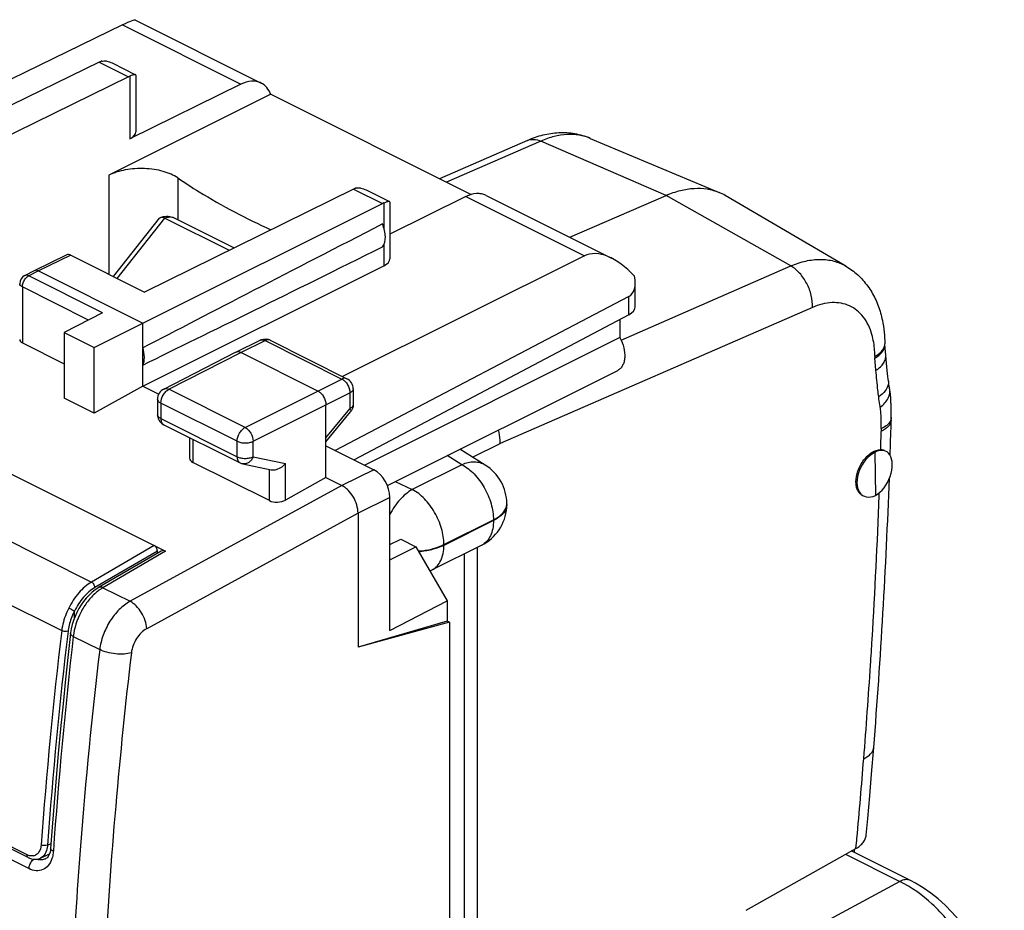
# Model space of a CAD drawing. Units: millimetres. Extents: x -17.9 to 17.9, y -25.5 to 25.9.
# Drawn here: x -3.9 to 17.8, y 6.3 to 25.9 of the extents above; entities that cross this region are included whole.
import ezdxf

# ---------------------------------------------------------------- set-up
doc = ezdxf.new("R2010")
doc.units = ezdxf.units.MM
doc.header["$LTSCALE"] = 30.734
doc.layers.get('0').update_dxf_attribs({"linetype": 'CONTINUOUS'})
doc.layers.add('ASSI', color=7, linetype='CONTINUOUS')
doc.layers.add('RACCORDO', color=7, linetype='CONTINUOUS')

msp = doc.modelspace()

# ---------------------------------------------------------------- linework, layer by layer
at = {"color": 7, "linetype": 'CONTINUOUS'}
for p, q in [((-1.311, 25.88), (1.453, 24.498)), ((-1.6, 25.777), (-8.721, 22.313)), ((-2.108, 24.957), (-7.444, 22.358)), ((-1.823, 24.939), (-1.308, 24.681)), ((-1.467, 24.637), (-6.065, 22.371)), ((-1.303, 24.673), (-1.303, 23.425)), ((1.01, 24.472), (-1.436, 23.267)), ((1.664, 24.249), (-1.896, 22.468)), ((1.664, 24.249), (6.076, 22.043)), ((7.312, 23.232), (5.381, 22.39)), ((8.695, 23.28), (11.532, 22.089)), ((3.483, 22.162), (-1.116, 19.896)), ((3.767, 22.144), (4.282, 21.886)), ((5.96, 21.997), (4.287, 21.173)), ((6.403, 22.024), (9.166, 20.642)), ((8.248, 21.101), (10.369, 22.025)), ((14.32, 20.468), (11.665, 22.023)), ((-1.151, 19.211), (4.124, 21.842)), ((4.287, 21.878), (4.287, 20.63)), ((-1.798, 20.237), (-0.784, 21.519)), ((-0.663, 21.524), (0.752, 20.816)), ((-0.459, 21.529), (0.861, 20.87)), ((-2.824, 20.712), (-3.538, 20.366)), ((-2.736, 20.706), (-1.116, 19.896)), ((8.569, 20.692), (3.247, 18.035)), ((-1.151, 17.826), (4.156, 20.472)), ((-3.539, 20.366), (-3.751, 20.256)), ((-3.538, 20.366), (-3.539, 20.366)), ((-3.449, 20.36), (-1.151, 19.211)), ((9.685, 19.573), (9.685, 20.093)), ((9.544, 19.796), (3.084, 16.41)), ((-2.037, 19.44), (-2.877, 19.006)), ((9.544, 19.396), (3.501, 16.202)), ((-2.218, 18.676), (-1.151, 19.211)), ((-1.151, 17.826), (-1.151, 19.211)), ((-2.877, 19.006), (-2.877, 17.56)), ((-2.877, 19.006), (-2.218, 18.676)), ((9.35, 18.893), (3.734, 16.085)), ((-3.801, 18.774), (-2.877, 18.313)), ((-2.218, 17.23), (-2.218, 18.676)), ((0.895, 18.574), (1.43, 18.834)), ((1.651, 18.833), (3.342, 17.987)), ((15.179, 18.738), (15.178, 18.758)), ((15.199, 18.505), (15.179, 18.738)), ((-0.69, 17.76), (0.893, 18.573)), ((0.893, 18.573), (0.895, 18.574)), ((2.703, 17.717), (1.006, 18.566)), ((15.216, 18.333), (15.199, 18.507)), ((15.232, 18.172), (15.216, 18.333)), ((15.247, 18.034), (15.232, 18.172)), ((-1.151, 17.826), (-2.218, 17.23)), ((-1.151, 17.826), (-0.799, 17.65)), ((15.263, 17.893), (15.257, 17.945)), ((15.267, 17.867), (15.263, 17.893)), ((15.283, 17.771), (15.282, 17.775)), ((15.284, 17.764), (15.283, 17.771)), ((-2.218, 17.23), (-2.877, 17.56)), ((3.48, 17.764), (3.48, 17.416)), ((15.286, 17.757), (15.284, 17.764)), ((15.287, 17.75), (15.286, 17.757)), ((15.288, 17.742), (15.287, 17.75)), ((15.29, 17.734), (15.288, 17.742)), ((15.291, 17.726), (15.29, 17.734)), ((15.292, 17.717), (15.291, 17.726)), ((15.294, 17.708), (15.292, 17.717)), ((15.295, 17.699), (15.294, 17.708)), ((15.296, 17.69), (15.295, 17.699)), ((15.298, 17.68), (15.296, 17.69)), ((15.299, 17.67), (15.298, 17.68)), ((15.3, 17.66), (15.299, 17.67)), ((15.301, 17.65), (15.3, 17.66)), ((15.302, 17.64), (15.301, 17.65)), ((15.303, 17.63), (15.302, 17.64)), ((15.304, 17.619), (15.303, 17.63)), ((15.305, 17.608), (15.304, 17.619)), ((15.306, 17.597), (15.305, 17.608)), ((15.307, 17.586), (15.306, 17.597)), ((15.308, 17.575), (15.307, 17.586)), ((15.309, 17.564), (15.308, 17.575)), ((15.31, 17.547), (15.309, 17.564)), ((-0.826, 17.538), (-0.826, 17.198)), ((2.88, 15.81), (2.88, 17.413)), ((15.311, 17.529), (15.31, 17.547)), ((15.312, 17.512), (15.311, 17.529)), ((15.313, 17.494), (15.312, 17.512)), ((15.314, 17.481), (15.313, 17.494)), ((15.314, 17.457), (15.314, 17.481)), ((15.315, 17.432), (15.314, 17.457)), ((15.316, 17.401), (15.315, 17.432)), ((15.317, 17.37), (15.316, 17.401)), ((15.318, 17.336), (15.317, 17.37)), ((15.318, 17.297), (15.318, 17.336)), ((2.88, 16.596), (3.423, 17.258)), ((15.319, 17.255), (15.318, 17.297)), ((15.319, 17.197), (15.319, 17.255)), ((15.319, 17.134), (15.319, 17.197)), ((15.319, 17.084), (15.319, 17.133)), ((-0.688, 16.974), (0.991, 16.135)), ((15.319, 17.084), (15.319, 17.08)), ((-0.123, 16.692), (-0.123, 16.238)), ((2.88, 16.512), (3.934, 15.985)), ((6.387, 16.084), (5.823, 16.433)), ((14.962, 16.366), (14.974, 15.419)), ((15.296, 16.298), (15.299, 16.386)), ((1.637, 15.303), (-0.05, 16.146)), ((1.051, 16.114), (1.676, 15.984)), ((2.88, 15.81), (1.99, 15.314)), ((2.88, 15.81), (3.233, 15.633)), ((4.288, 12.444), (4.288, 15.375)), ((6.86, 15.234), (6.86, 15.219)), ((3.587, 15.024), (3.587, 12.079)), ((4.288, 14.338), (4.528, 14.455)), ((4.528, 14.455), (4.86, 14.289)), ((6.307, 14.324), (5.215, 13.778)), ((4.288, 14.003), (4.86, 14.289)), ((4.86, 14.289), (5.549, 13.099)), ((6.215, -14.715), (6.215, 14.278)), ((4.288, 12.444), (5.549, 13.099)), ((5.549, 13.099), (5.549, 12.65)), ((5.549, 12.65), (3.587, 12.079)), ((5.601, 12.624), (3.587, 12.079)), ((5.601, 12.624), (5.549, 12.65)), ((5.601, 12.624), (5.601, -18.563)), ((14.887, 9.282), (14.935, 9.866)), ((14.847, 8.807), (14.887, 9.282)), ((14.802, 8.305), (14.847, 8.807)), ((14.769, 7.938), (14.802, 8.305)), ((12.126, 6.283), (14.544, 7.647)), ((15.743, 6.938), (14.441, 7.59))]:
    msp.add_line(p, q, dxfattribs=at)
at = {"color": 253, "linetype": 'CONTINUOUS'}
for p, q in [((-1.6, 25.777), (1.01, 24.472)), ((-2.108, 24.957), (-1.467, 24.637)), ((-1.436, 24.651), (-1.436, 23.267)), ((7.612, 23.22), (5.533, 22.314)), ((10.369, 22.025), (7.612, 23.22)), ((-1.896, 22.468), (-1.896, 20.286)), ((-0.38, 22.409), (-0.38, 21.49)), ((3.483, 22.162), (4.124, 21.842)), ((5.96, 21.997), (8.569, 20.692)), ((13.112, 20.47), (10.369, 22.025)), ((4.156, 21.856), (4.156, 21.303)), ((-1.715, 20.195), (-0.663, 21.524)), ((4.156, 20.947), (4.156, 20.472)), ((-2.736, 20.706), (-3.449, 20.36)), ((9.373, 18.84), (13.112, 20.47)), ((-3.449, 20.36), (-3.66, 20.251)), ((-2.037, 19.44), (-3.66, 20.251)), ((-3.801, 20.008), (-3.801, 18.774)), ((-2.346, 19.28), (-3.801, 20.008)), ((9.544, 19.396), (9.544, 19.796)), ((13.587, 19.557), (6.716, 16.563)), ((1.006, 18.566), (1.54, 18.826)), ((1.54, 18.826), (3.231, 17.981)), ((-0.577, 17.754), (1.006, 18.566)), ((14.959, 18.482), (14.959, 18.445)), ((14.982, 18.174), (14.959, 18.445)), ((2.703, 17.717), (3.231, 17.981)), ((1.102, 16.915), (-0.577, 17.754)), ((1.102, 16.915), (2.703, 17.717)), ((2.88, 17.413), (3.408, 17.676)), ((3.408, 17.676), (3.408, 17.328)), ((-0.753, 17.45), (-0.753, 17.11)), ((0.926, 16.61), (-0.753, 17.45)), ((1.278, 16.61), (2.88, 17.413)), ((2.88, 16.686), (3.408, 17.328)), ((3.423, 17.258), (3.423, 17.258)), ((-0.753, 17.11), (0.926, 16.27)), ((15.099, 16.888), (15.099, 16.828)), ((-0.05, 16.655), (-0.05, 16.146)), ((0.926, 16.27), (0.926, 16.61)), ((1.278, 16.27), (1.278, 16.61)), ((6.106, 16.258), (6.716, 16.563)), ((1.278, 16.27), (1.99, 16.121)), ((5.872, 16.094), (5.547, 16.295)), ((1.99, 15.314), (1.99, 16.121)), ((5.872, 16.094), (4.78, 15.548)), ((1.637, 15.303), (1.637, 15.984)), ((3.934, 15.985), (3.233, 15.634)), ((3.233, 15.633), (-1.431, 13.087)), ((4.405, 15.724), (4.78, 15.548)), ((15.054, 15.416), (15.056, 15.477)), ((4.288, 15.375), (3.587, 15.024)), ((3.587, 15.024), (-1.065, 12.484)), ((5.475, 14.334), (6.567, 14.88)), ((6.567, 14.865), (5.475, 14.319)), ((6.567, 14.88), (6.567, 14.865)), ((5.475, 14.319), (5.475, 14.334)), ((5.922, 14.132), (5.922, -14.774)), ((5.215, 13.778), (5.215, 13.779)), ((14.899, 12.244), (14.899, 12.257)), ((14.544, 7.647), (14.56, 7.83)), ((14.56, 7.83), (14.564, 7.867)), ((14.311, 7.516), (15.507, 6.918)), ((15.507, 6.918), (13.075, 5.605))]:
    msp.add_line(p, q, dxfattribs=at)
at = {"color": 7, "linetype": 'CONTINUOUS'}
for points in [[(15.257, 17.944), (15.253, 17.978), (15.247, 18.034)], [(15.274, 17.816), (15.272, 17.829), (15.27, 17.841), (15.269, 17.854), (15.267, 17.867)], [(15.282, 17.775), (15.282, 17.778), (15.28, 17.785), (15.278, 17.793), (15.277, 17.804), (15.274, 17.816)], [(17.808, 3.913), (17.778, 4.057), (17.724, 4.279), (17.66, 4.498), (17.586, 4.713), (17.501, 4.925), (17.406, 5.135), (17.302, 5.339), (17.189, 5.536), (17.067, 5.725), (16.938, 5.906), (16.8, 6.079), (16.655, 6.243), (16.505, 6.394), (16.35, 6.534), (16.19, 6.661), (16.025, 6.776), (15.857, 6.878), (15.744, 6.938)]]:
    msp.add_lwpolyline(points, dxfattribs=at)
for centre, radius, start, end in [((-2.004, 24.781), 0.204, 103.8753, 110.4028), ((-1.301, 24.301), 0.375, 111.0891, 116.2938), ((3.649, 21.826), 0.375, 111.0891, 116.2938), ((3.586, 21.986), 0.203, 104.4015, 110.9858), ((11.096, 21.051), 1.126, 59.6335, 67.2287), ((-3.659, 20.079), 0.2, 117.3009, 179.9955), ((1.539, 18.609), 0.251, 63.3938, 80.0868), ((14.984, 18.754), 0.194, 357.0673, 0.4126), ((3.23, 17.764), 0.25, 0.0079, 63.4316), ((-0.576, 17.538), 0.25, 117.1617, 179.9945), ((-0.576, 17.198), 0.25, 179.9926, 187.1864), ((-0.574, 17.199), 0.252, 187.2607, 205.8198), ((3.229, 17.417), 0.251, 320.5866, 329.1149), ((-0.576, 17.198), 0.25, 205.9005, 243.4669), ((-117.489, 20.607), 132.855, 358.17927, 358.47856), ((1.103, 16.36), 0.251, 243.4638, 258.175), ((5.86, 15.234), 1, 0.0014, 58.2285), ((-123.814, 20.878), 139.185, 355.46219, 357.90559), ((5.862, 15.219), 0.998, 356.0234, 359.9964), ((5.86, 15.219), 1, 296.5353, 356.0328), ((4.767, 14.675), 1.002, 293.5904, 296.5719), ((-0.287, 8.862), 14.851, 355.0302, 355.2406), ((6.221, 8.299), 8.318, 354.8848, 355.0119)]:
    msp.add_arc(centre, radius, start, end, dxfattribs=at)
at = {"color": 253, "linetype": 'CONTINUOUS'}
for centre, radius, start, end in [((-3.584, 20.101), 0.169, 116.91, 119.7528), ((1.471, 18.749), 0.0941, 109.4787, 115.9608), ((-0.763, 17.198), 0.0628, 180.0077, 185.9636), ((-0.646, 17.059), 0.0941, 238.1058, 243.4301), ((-116.831, 20.351), 131.977, 358.29529, 358.47044), ((14.802, 17.55), 0.726, 294.1969, 294.8311), ((-121.326, 20.512), 136.476, 356.53203, 357.86015), ((6.61, 15.219), 0.25, 355.0092, 0.0138), ((4.771, 16.128), 1.94, 274.2488, 275.6316), ((4.771, 16.11), 1.937, 274.4948, 275.6322), ((-121.039, 20.494), 136.188, 356.29234, 356.52698), ((105.217, -0.663), 108.063, 173.25819, 175.55934), ((105.825, -0.72), 107.973, 173.2595, 175.0595), ((-127.398, 20.929), 142.562, 355.44994, 356.28308), ((-128.241, 20.995), 143.407, 354.74742, 355.45029), ((99.085, -0.148), 101.209, 175.05307, 179.05204), ((98.218, -0.113), 101.042, 175.56274, 179.06387)]:
    msp.add_arc(centre, radius, start, end, dxfattribs=at)
at = {"color": 7, "linetype": 'CONTINUOUS'}
for centre, major_axis, ratio, start_param, end_param in [((-2.311, 25.262), (1.005, 0.614), 0.086492, 0.054164, 0.732909), ((-2.11, 24.523), (0.226, 0.446), 0.615927, 0.588257, 0.681788), ((-1.756, 23.427), (0.453, -0.002), 0.496429, -0.783051, 0.002317), ((4.122, 21.408), (0.222, 0.448), 0.608802, 0.582556, 0.676088), ((53.225, 45.981), (60.417, 30.563), 0.005707, 2.516736, 2.687679), ((53.225, 45.981), (60.417, 30.563), 0.005707, -2.693453, -2.52251), ((9.272, 19.471), (-0.736, 1.204), 0.555249, 5.040464, 6.235671), ((-2.736, 20.533), (-0.089, 0.179), 0.612345, -0.684728, -0.007819), ((3.834, 20.632), (0.453, -0.002), 0.496429, -0.777233, 0.002315), ((9.185, 20.403), (-0.374, 0.599), 0.554557, -3.183609, -2.156271), ((9.185, 19.57), (0.5, 0.004), 0.505325, -0.771571, -0.003637), ((-3.659, 18.854), (0.2, 0.009), 0.53133, 3.117842, 3.903222), ((14.968, 15.893), (0.261, 0.485), 0.633156, 0.718675, 3.860268), ((14.968, 15.893), (0.232, 0.499), 0.590968, 3.825319, 6.966912), ((0.127, 16.246), (0.25, 0.011), 0.53133, 3.11782, 3.903222), ((3.934, 15.552), (-0.224, 0.447), 0.612405, -2.255502, -0.684756), ((1.814, 15.403), (0.25, 0.011), 0.53133, -2.379963, -0.814985)]:
    msp.add_ellipse(centre, major_axis=major_axis, ratio=ratio, start_param=start_param, end_param=end_param, dxfattribs=at)
for points, knots in [([(-2.053, 24.978), (-2.047, 24.98), (-2.022, 24.985), (-1.997, 24.986), (-1.978, 24.985)], [0, 0, 0, 0, 0.243794, 1, 1, 1, 1]), ([(-1.978, 24.985), (-1.965, 24.984), (-1.911, 24.977), (-1.86, 24.957), (-1.823, 24.939)], [0, 0, 0, 0, 0.239504, 1, 1, 1, 1]), ([(-1.355, 24.678), (-1.36, 24.677), (-1.388, 24.669), (-1.415, 24.659), (-1.436, 24.651)], [0, 0, 0, 0, 0.201434, 1, 1, 1, 1]), ([(-1.308, 24.681), (-1.313, 24.684), (-1.33, 24.684), (-1.345, 24.68), (-1.355, 24.678)], [0, 0, 0, 0, 0.355828, 1, 1, 1, 1]), ([(1.453, 24.498), (1.422, 24.514), (1.353, 24.537), (1.2, 24.545), (1.083, 24.508), (1.01, 24.472)], [0, 0, 0, 0, 0.228012, 0.466298, 1, 1, 1, 1]), ([(1.664, 24.249), (1.644, 24.303), (1.589, 24.402), (1.5, 24.475), (1.453, 24.498)], [0, 0, 0, 0, 0.523043, 1, 1, 1, 1]), ([(8.695, 23.28), (8.587, 23.325), (8.36, 23.391), (8.005, 23.411), (7.65, 23.359), (7.423, 23.28), (7.312, 23.232)], [0, 0, 0, 0, 0.247013, 0.494897, 0.745113, 1, 1, 1, 1]), ([(8.695, 23.28), (8.616, 23.313), (8.447, 23.361), (8.176, 23.373), (7.892, 23.326), (7.705, 23.261), (7.612, 23.22)], [0, 0, 0, 0, 0.229645, 0.469243, 0.724843, 1, 1, 1, 1]), ([(-0.38, 22.409), (-0.425, 22.44), (-0.529, 22.496), (-0.771, 22.58), (-1.114, 22.628), (-1.521, 22.602), (-1.783, 22.525), (-1.896, 22.468)], [0, 0, 0, 0, 0.1052, 0.223906, 0.487917, 0.758752, 1, 1, 1, 1]), ([(-0.38, 22.409), (-0.227, 22.304), (0.429, 21.877), (1.125, 21.514), (1.667, 21.267)], [0, 0, 0, 0, 0.237773, 1, 1, 1, 1]), ([(3.536, 22.183), (3.542, 22.184), (3.567, 22.19), (3.592, 22.191), (3.611, 22.189)], [0, 0, 0, 0, 0.243809, 1, 1, 1, 1]), ([(3.611, 22.189), (3.624, 22.189), (3.678, 22.182), (3.73, 22.162), (3.767, 22.144)], [0, 0, 0, 0, 0.239351, 1, 1, 1, 1]), ([(10.369, 22.025), (10.47, 22.069), (10.67, 22.139), (10.975, 22.189), (11.265, 22.176), (11.447, 22.125), (11.532, 22.089)], [0, 0, 0, 0, 0.275166, 0.530798, 0.770355, 1, 1, 1, 1]), ([(4.282, 21.886), (4.277, 21.889), (4.261, 21.889), (4.246, 21.885), (4.237, 21.883)], [0, 0, 0, 0, 0.356953, 1, 1, 1, 1]), ([(6.403, 22.024), (6.372, 22.039), (6.303, 22.062), (6.149, 22.07), (6.033, 22.033), (5.96, 21.997)], [0, 0, 0, 0, 0.228012, 0.466298, 1, 1, 1, 1]), ([(4.237, 21.883), (4.231, 21.882), (4.204, 21.874), (4.178, 21.864), (4.156, 21.856)], [0, 0, 0, 0, 0.201117, 1, 1, 1, 1]), ([(-0.744, 21.542), (-0.738, 21.543), (-0.71, 21.544), (-0.683, 21.534), (-0.663, 21.524)], [0, 0, 0, 0, 0.213204, 1, 1, 1, 1]), ([(4.122, 20.89), (4.17, 20.949), (4.198, 21.082), (4.175, 21.254), (4.143, 21.348), (4.122, 21.395)], [0, 0, 0, 0, 0.43734, 0.708562, 1, 1, 1, 1]), ([(13.112, 20.47), (13.218, 20.516), (13.429, 20.588), (13.751, 20.628), (14.053, 20.592), (14.237, 20.516), (14.32, 20.468)], [0, 0, 0, 0, 0.276927, 0.531754, 0.769833, 1, 1, 1, 1]), ([(-3.449, 20.36), (-3.464, 20.368), (-3.493, 20.378), (-3.525, 20.373), (-3.538, 20.366)], [0, 0, 0, 0, 0.536143, 1, 1, 1, 1]), ([(14.32, 20.468), (14.413, 20.413), (14.59, 20.282), (14.808, 20.035), (14.977, 19.749), (15.054, 19.54), (15.085, 19.433)], [0, 0, 0, 0, 0.247692, 0.495747, 0.74593, 1, 1, 1, 1]), ([(15.085, 19.434), (15.1, 19.38), (15.155, 19.158), (15.177, 18.928), (15.178, 18.756)], [0, 0, 0, 0, 0.245132, 1, 1, 1, 1]), ([(-1.151, 18.286), (-1.125, 18.339), (-1.104, 18.47), (-1.129, 18.598), (-1.151, 18.664)], [0, 0, 0, 0, 0.454771, 1, 1, 1, 1]), ([(15.104, 18.588), (15.126, 18.611), (15.161, 18.659), (15.177, 18.717), (15.178, 18.744)], [0, 0, 0, 0, 0.529259, 1, 1, 1, 1]), ([(15.13, 18.589), (15.134, 18.594), (15.147, 18.616), (15.158, 18.638), (15.165, 18.656)], [0, 0, 0, 0, 0.259665, 1, 1, 1, 1]), ([(15.165, 18.656), (15.167, 18.663), (15.176, 18.689), (15.179, 18.718), (15.179, 18.738)], [0, 0, 0, 0, 0.256616, 1, 1, 1, 1]), ([(0.895, 18.574), (0.911, 18.581), (0.95, 18.588), (0.988, 18.575), (1.006, 18.566)], [0, 0, 0, 0, 0.463831, 1, 1, 1, 1]), ([(14.959, 18.482), (14.973, 18.489), (15.026, 18.519), (15.074, 18.556), (15.104, 18.588)], [0, 0, 0, 0, 0.271543, 1, 1, 1, 1]), ([(14.96, 18.441), (14.978, 18.451), (15.041, 18.492), (15.099, 18.544), (15.13, 18.589)], [0, 0, 0, 0, 0.275666, 1, 1, 1, 1]), ([(2.703, 17.717), (2.728, 17.705), (2.776, 17.667), (2.849, 17.569), (2.88, 17.475), (2.88, 17.413)], [0, 0, 0, 0, 0.230639, 0.490262, 1, 1, 1, 1]), ([(15.319, 17.08), (15.318, 17.056), (15.306, 17.005), (15.26, 16.937), (15.189, 16.876), (15.131, 16.843), (15.099, 16.828)], [0, 0, 0, 0, 0.205263, 0.432755, 0.696272, 1, 1, 1, 1]), ([(6.716, 16.563), (6.716, 16.586), (6.714, 16.686), (6.695, 16.786), (6.674, 16.859)], [0, 0, 0, 0, 0.238537, 1, 1, 1, 1]), ([(14.543, 15.709), (14.542, 15.794), (14.578, 15.97), (14.682, 16.165), (14.799, 16.296), (14.916, 16.388), (15.022, 16.427), (15.088, 16.425)], [0, 0, 0, 0, 0.262184, 0.54115, 0.674194, 0.79658, 1, 1, 1, 1]), ([(15.17, 16.406), (15.164, 16.409), (15.138, 16.42), (15.11, 16.424), (15.088, 16.425)], [0, 0, 0, 0, 0.226813, 1, 1, 1, 1]), ([(1.676, 15.984), (1.703, 15.978), (1.778, 15.979), (1.89, 16.026), (1.96, 16.086), (1.99, 16.121)], [0, 0, 0, 0, 0.233122, 0.615233, 1, 1, 1, 1]), ([(3.587, 15.024), (3.587, 15.148), (3.525, 15.336), (3.395, 15.511), (3.305, 15.59), (3.258, 15.621), (3.233, 15.633)], [0, 0, 0, 0, 0.509524, 0.769276, 0.889481, 1, 1, 1, 1]), ([(14.677, 15.423), (14.656, 15.435), (14.617, 15.467), (14.575, 15.534), (14.55, 15.617), (14.544, 15.677), (14.543, 15.709)], [0, 0, 0, 0, 0.217898, 0.452187, 0.712203, 1, 1, 1, 1]), ([(14.544, 7.647), (14.575, 7.665), (14.633, 7.704), (14.704, 7.775), (14.752, 7.854), (14.766, 7.911), (14.769, 7.938)], [0, 0, 0, 0, 0.286649, 0.54564, 0.780454, 1, 1, 1, 1])]:
    msp.add_open_spline(points, degree=3, knots=knots, dxfattribs=at)
for points in [[(-1.303, 24.673), (-1.303, 24.677), (-1.305, 24.68), (-1.308, 24.681)], [(4.287, 21.878), (4.287, 21.881), (4.285, 21.885), (4.282, 21.886)], [(-0.784, 21.519), (-0.778, 21.527), (-0.768, 21.534), (-0.759, 21.538)], [(-0.759, 21.538), (-0.754, 21.54), (-0.749, 21.541), (-0.744, 21.542)], [(-0.736, 21.546), (-0.689, 21.561), (-0.639, 21.568), (-0.591, 21.565)], [(-0.591, 21.565), (-0.545, 21.562), (-0.5, 21.55), (-0.459, 21.529)], [(1.43, 18.834), (1.476, 18.857), (1.532, 18.864), (1.582, 18.856)], [(3.48, 17.416), (3.48, 17.372), (3.468, 17.326), (3.445, 17.288)]]:
    msp.add_open_spline(points, degree=3, dxfattribs=at)
at = {"color": 253, "linetype": 'CONTINUOUS'}
for points, knots in [([(7.312, 23.232), (7.356, 23.251), (7.461, 23.269), (7.562, 23.241), (7.612, 23.22)], [0, 0, 0, 0, 0.473525, 1, 1, 1, 1]), ([(-0.663, 21.524), (-0.629, 21.539), (-0.56, 21.558), (-0.488, 21.544), (-0.459, 21.529)], [0, 0, 0, 0, 0.532083, 1, 1, 1, 1]), ([(13.587, 19.557), (13.59, 19.646), (13.569, 19.83), (13.471, 20.089), (13.319, 20.313), (13.184, 20.429), (13.112, 20.47)], [0, 0, 0, 0, 0.248011, 0.511499, 0.768709, 1, 1, 1, 1]), ([(-3.774, 20.123), (-3.768, 20.136), (-3.742, 20.185), (-3.702, 20.227), (-3.667, 20.247)], [0, 0, 0, 0, 0.26759, 1, 1, 1, 1]), ([(-3.66, 20.251), (-3.675, 20.259), (-3.706, 20.269), (-3.738, 20.263), (-3.751, 20.256)], [0, 0, 0, 0, 0.536517, 1, 1, 1, 1]), ([(-3.801, 20.008), (-3.817, 20.016), (-3.844, 20.033), (-3.859, 20.065), (-3.859, 20.079)], [0, 0, 0, 0, 0.567987, 1, 1, 1, 1]), ([(-3.801, 20.008), (-3.801, 20.017), (-3.798, 20.057), (-3.786, 20.095), (-3.774, 20.123)], [0, 0, 0, 0, 0.235584, 1, 1, 1, 1]), ([(14.894, 18.96), (14.855, 19.099), (14.764, 19.297), (14.571, 19.496), (14.404, 19.599), (14.216, 19.657), (13.936, 19.675), (13.722, 19.616), (13.587, 19.557)], [0, 0, 0, 0, 0.261462, 0.380539, 0.495931, 0.611955, 0.732803, 1, 1, 1, 1]), ([(14.959, 18.482), (14.959, 18.524), (14.953, 18.685), (14.927, 18.846), (14.894, 18.96)], [0, 0, 0, 0, 0.26308, 1, 1, 1, 1]), ([(1.44, 18.838), (1.455, 18.844), (1.491, 18.846), (1.524, 18.835), (1.54, 18.826)], [0, 0, 0, 0, 0.465783, 1, 1, 1, 1]), ([(1.651, 18.833), (1.635, 18.841), (1.596, 18.847), (1.559, 18.835), (1.54, 18.826)], [0, 0, 0, 0, 0.464168, 1, 1, 1, 1]), ([(14.982, 18.174), (15.017, 18.195), (15.079, 18.242), (15.152, 18.324), (15.195, 18.413), (15.202, 18.476), (15.199, 18.505)], [0, 0, 0, 0, 0.294798, 0.555902, 0.787029, 1, 1, 1, 1]), ([(3.342, 17.987), (3.326, 17.995), (3.287, 18.002), (3.249, 17.99), (3.231, 17.981)], [0, 0, 0, 0, 0.464168, 1, 1, 1, 1]), ([(15.043, 17.589), (15.037, 17.637), (15.015, 17.832), (14.996, 18.027), (14.982, 18.174)], [0, 0, 0, 0, 0.248638, 1, 1, 1, 1]), ([(-0.69, 17.76), (-0.674, 17.769), (-0.634, 17.776), (-0.596, 17.763), (-0.577, 17.754)], [0, 0, 0, 0, 0.463317, 1, 1, 1, 1]), ([(3.231, 17.981), (3.256, 17.968), (3.305, 17.931), (3.378, 17.833), (3.408, 17.738), (3.408, 17.676)], [0, 0, 0, 0, 0.230905, 0.4904, 1, 1, 1, 1]), ([(15.256, 17.874), (15.247, 17.817), (15.19, 17.704), (15.096, 17.624), (15.043, 17.589)], [0, 0, 0, 0, 0.470464, 1, 1, 1, 1]), ([(15.078, 17.358), (15.115, 17.387), (15.18, 17.447), (15.253, 17.552), (15.291, 17.662), (15.29, 17.736), (15.283, 17.771)], [0, 0, 0, 0, 0.288337, 0.547951, 0.781809, 1, 1, 1, 1]), ([(-0.753, 17.45), (-0.753, 17.511), (-0.722, 17.606), (-0.65, 17.704), (-0.602, 17.741), (-0.577, 17.754)], [0, 0, 0, 0, 0.509374, 0.769017, 1, 1, 1, 1]), ([(3.48, 17.764), (3.48, 17.747), (3.462, 17.708), (3.428, 17.686), (3.408, 17.676)], [0, 0, 0, 0, 0.432599, 1, 1, 1, 1]), ([(15.078, 17.358), (15.074, 17.377), (15.06, 17.453), (15.05, 17.53), (15.043, 17.589)], [0, 0, 0, 0, 0.245036, 1, 1, 1, 1]), ([(-0.753, 17.45), (-0.773, 17.46), (-0.807, 17.482), (-0.826, 17.521), (-0.826, 17.538)], [0, 0, 0, 0, 0.567989, 1, 1, 1, 1]), ([(3.48, 17.416), (3.48, 17.399), (3.462, 17.36), (3.428, 17.339), (3.408, 17.328)], [0, 0, 0, 0, 0.432599, 1, 1, 1, 1]), ([(15.1, 16.888), (15.099, 16.968), (15.099, 17.087), (15.092, 17.244), (15.085, 17.321), (15.078, 17.358)], [0, 0, 0, 0, 0.508852, 0.759117, 1, 1, 1, 1]), ([(-0.753, 17.11), (-0.772, 17.119), (-0.804, 17.14), (-0.824, 17.175), (-0.826, 17.192)], [0, 0, 0, 0, 0.564986, 1, 1, 1, 1]), ([(3.408, 17.328), (3.412, 17.321), (3.42, 17.307), (3.429, 17.284), (3.429, 17.265), (3.423, 17.258)], [0, 0, 0, 0, 0.348861, 0.628015, 1, 1, 1, 1]), ([(15.319, 17.133), (15.319, 17.125), (15.317, 17.093), (15.305, 17.061), (15.292, 17.04)], [0, 0, 0, 0, 0.243239, 1, 1, 1, 1]), ([(-0.753, 17.11), (-0.753, 17.083), (-0.746, 17.032), (-0.714, 16.99), (-0.695, 16.979)], [0, 0, 0, 0, 0.549503, 1, 1, 1, 1]), ([(0.926, 16.61), (0.926, 16.672), (0.956, 16.766), (1.029, 16.864), (1.077, 16.902), (1.102, 16.915)], [0, 0, 0, 0, 0.509374, 0.769017, 1, 1, 1, 1]), ([(1.102, 16.915), (1.127, 16.902), (1.174, 16.864), (1.247, 16.766), (1.278, 16.672), (1.278, 16.61)], [0, 0, 0, 0, 0.230374, 0.490125, 1, 1, 1, 1]), ([(15.249, 16.985), (15.239, 16.976), (15.197, 16.938), (15.147, 16.909), (15.107, 16.891)], [0, 0, 0, 0, 0.226589, 1, 1, 1, 1]), ([(15.292, 17.04), (15.289, 17.035), (15.277, 17.015), (15.261, 16.997), (15.249, 16.985)], [0, 0, 0, 0, 0.238341, 1, 1, 1, 1]), ([(0.926, 16.61), (0.951, 16.598), (1.01, 16.58), (1.102, 16.571), (1.194, 16.579), (1.253, 16.597), (1.278, 16.61)], [0, 0, 0, 0, 0.235171, 0.499579, 0.764214, 1, 1, 1, 1]), ([(0.926, 16.27), (0.926, 16.242), (0.933, 16.188), (0.97, 16.146), (0.991, 16.135)], [0, 0, 0, 0, 0.551514, 1, 1, 1, 1]), ([(0.926, 16.27), (0.951, 16.258), (1.01, 16.24), (1.102, 16.231), (1.194, 16.239), (1.253, 16.257), (1.278, 16.27)], [0, 0, 0, 0, 0.235171, 0.499579, 0.764214, 1, 1, 1, 1]), ([(1.278, 16.27), (1.268, 16.244), (1.243, 16.197), (1.187, 16.142), (1.121, 16.11), (1.073, 16.109), (1.051, 16.114)], [0, 0, 0, 0, 0.277656, 0.537473, 0.776096, 1, 1, 1, 1]), ([(6.387, 16.084), (6.352, 16.105), (6.275, 16.139), (6.097, 16.163), (5.959, 16.13), (5.872, 16.094)], [0, 0, 0, 0, 0.229245, 0.468319, 1, 1, 1, 1]), ([(5.872, 16.094), (5.972, 16.042), (6.161, 15.891), (6.378, 15.594), (6.526, 15.248), (6.567, 15), (6.567, 14.88)], [0, 0, 0, 0, 0.230739, 0.489339, 0.753762, 1, 1, 1, 1]), ([(4.78, 15.548), (4.679, 15.491), (4.489, 15.326), (4.349, 15.119), (4.287, 15.002)], [0, 0, 0, 0, 0.466487, 1, 1, 1, 1]), ([(5.475, 14.334), (5.475, 14.454), (5.434, 14.702), (5.286, 15.047), (5.068, 15.345), (4.879, 15.496), (4.78, 15.548)], [0, 0, 0, 0, 0.246238, 0.510661, 0.769261, 1, 1, 1, 1]), ([(6.859, 15.197), (6.856, 15.165), (6.837, 15.1), (6.775, 15.01), (6.683, 14.93), (6.608, 14.886), (6.567, 14.865)], [0, 0, 0, 0, 0.206908, 0.436486, 0.6998, 1, 1, 1, 1]), ([(6.838, 15.13), (6.842, 15.139), (6.854, 15.172), (6.86, 15.208), (6.86, 15.234)], [0, 0, 0, 0, 0.257355, 1, 1, 1, 1]), ([(6.567, 14.88), (6.629, 14.911), (6.736, 14.978), (6.817, 15.079), (6.838, 15.13)], [0, 0, 0, 0, 0.552746, 1, 1, 1, 1]), ([(6.567, 14.865), (6.567, 14.805), (6.557, 14.689), (6.508, 14.53), (6.425, 14.404), (6.348, 14.345), (6.307, 14.324)], [0, 0, 0, 0, 0.289693, 0.549609, 0.782834, 1, 1, 1, 1]), ([(4.962, 14.197), (5.055, 14.206), (5.231, 14.237), (5.4, 14.297), (5.475, 14.334)], [0, 0, 0, 0, 0.527519, 1, 1, 1, 1]), ([(5.475, 14.319), (5.4, 14.282), (5.231, 14.222), (5.055, 14.191), (4.962, 14.182)], [0, 0, 0, 0, 0.472481, 1, 1, 1, 1]), ([(5.215, 13.779), (5.256, 13.799), (5.333, 13.858), (5.416, 13.984), (5.465, 14.143), (5.475, 14.258), (5.475, 14.319)], [0, 0, 0, 0, 0.217165, 0.450405, 0.710326, 1, 1, 1, 1]), ([(-1.431, 13.087), (-1.518, 13.039), (-1.684, 12.906), (-1.885, 12.65), (-2.032, 12.349), (-2.086, 12.131), (-2.099, 12.023)], [0, 0, 0, 0, 0.230384, 0.485208, 0.747952, 1, 1, 1, 1]), ([(-1.065, 12.484), (-1.068, 12.544), (-1.094, 12.667), (-1.173, 12.838), (-1.286, 12.986), (-1.381, 13.061), (-1.431, 13.087)], [0, 0, 0, 0, 0.244556, 0.510059, 0.770088, 1, 1, 1, 1]), ([(-1.065, 12.484), (-1.109, 12.46), (-1.193, 12.394), (-1.327, 12.225), (-1.389, 12.063), (-1.402, 11.954)], [0, 0, 0, 0, 0.231649, 0.487333, 1, 1, 1, 1]), ([(-1.402, 11.954), (-1.454, 11.938), (-1.571, 11.921), (-1.752, 11.925), (-1.933, 11.957), (-2.048, 11.998), (-2.099, 12.023)], [0, 0, 0, 0, 0.228414, 0.492701, 0.760866, 1, 1, 1, 1]), ([(14.715, 9.62), (14.746, 9.636), (14.802, 9.669), (14.872, 9.729), (14.919, 9.794), (14.933, 9.843), (14.935, 9.866)], [0, 0, 0, 0, 0.304328, 0.569266, 0.797494, 1, 1, 1, 1]), ([(15.743, 6.938), (15.725, 6.947), (15.687, 6.959), (15.604, 6.961), (15.544, 6.938), (15.507, 6.918)], [0, 0, 0, 0, 0.24059, 0.486175, 1, 1, 1, 1]), ([(17.635, 3.819), (17.567, 4.154), (17.363, 4.81), (16.884, 5.696), (16.268, 6.426), (15.766, 6.789), (15.507, 6.918)], [0, 0, 0, 0, 0.265008, 0.527611, 0.775559, 1, 1, 1, 1])]:
    msp.add_open_spline(points, degree=3, knots=knots, dxfattribs=at)
msp.add_open_spline([(15.257, 17.944), (15.26, 17.92), (15.259, 17.897), (15.256, 17.874)], degree=3, dxfattribs=at)
at = {"layer": 'ASSI', "color": 7, "linetype": 'CONTINUOUS'}
for p, q in [((9.35, 19.293), (9.35, 18.893)), ((4.232, 15.638), (9.3, 18.172))]:
    msp.add_line(p, q, dxfattribs=at)
msp.add_open_spline([(9.35, 18.893), (9.387, 18.823), (9.442, 18.68), (9.463, 18.494), (9.443, 18.362), (9.411, 18.279), (9.364, 18.213), (9.322, 18.183), (9.3, 18.172)], degree=3, knots=[0, 0, 0, 0, 0.300486, 0.574867, 0.696365, 0.806145, 0.905996, 1, 1, 1, 1], dxfattribs=at)
at = {"layer": 'RACCORDO', "color": 7, "linetype": 'CONTINUOUS'}
for p, q in [((-14.309, 21.018), (-0.65, 14.189)), ((-0.744, 14.192), (-2.122, 13.389)), ((-0.83, 14.142), (-0.83, 14.192)), ((-3.671, 7.445), (-16.307, 13.763)), ((-2.655, 12.719), (-2.655, 12.875)), ((-3.178, 7.652), (-3.178, 7.652)), ((-3.402, 7.434), (-3.203, 7.528)), ((-3.281, 7.422), (-3.282, 7.421))]:
    msp.add_line(p, q, dxfattribs=at)
at = {"layer": 'RACCORDO', "color": 253, "linetype": 'CONTINUOUS'}
for p, q in [((-15.485, 20.114), (-2.278, 13.511)), ((-16.153, 19.05), (-2.935, 12.441)), ((-0.901, 14.314), (-2.278, 13.511)), ((-0.83, 14.192), (-2.203, 13.391)), ((-0.65, 14.189), (-2.028, 13.386)), ((-3.697, 7.507), (-16.333, 13.825)), ((-3.657, 7.201), (-16.41, 13.577)), ((-2.028, 13.386), (-1.431, 13.087)), ((-2.681, 12.314), (-2.099, 12.023)), ((-3.248, 7.715), (-3.17, 7.752))]:
    msp.add_line(p, q, dxfattribs=at)
at = {"layer": 'RACCORDO', "color": 7, "linetype": 'CONTINUOUS'}
for points in [[(-2.121, 13.389), (-2.196, 13.341), (-2.265, 13.286), (-2.332, 13.225), (-2.395, 13.157), (-2.454, 13.084), (-2.508, 13.007), (-2.558, 12.926), (-2.603, 12.841), (-2.642, 12.754), (-2.675, 12.665), (-2.703, 12.575), (-2.724, 12.484), (-2.739, 12.393), (-2.74, 12.381)], [(-2.74, 12.381), (-2.792, 11.918), (-2.85, 11.372), (-2.906, 10.827), (-2.959, 10.282), (-3.01, 9.739), (-3.057, 9.197), (-3.102, 8.655), (-3.144, 8.115)], [(-3.144, 8.115), (-3.178, 7.645), (-3.184, 7.601), (-3.192, 7.561), (-3.203, 7.525), (-3.217, 7.494), (-3.232, 7.468), (-3.248, 7.448), (-3.264, 7.433), (-3.281, 7.422)], [(-3.671, 7.445), (-3.645, 7.433), (-3.603, 7.419), (-3.56, 7.41), (-3.518, 7.407), (-3.478, 7.41), (-3.439, 7.419), (-3.401, 7.434)]]:
    msp.add_lwpolyline(points, dxfattribs=at)
at = {"layer": 'RACCORDO', "color": 253, "linetype": 'CONTINUOUS'}
for centre, radius, start, end in [((-1.566, 12.59), 0.92, 120.1405, 124.7252), ((104.145, -0.22), 107.826, 173.25663, 175.77496), ((104.163, -0.22), 107.704, 173.25649, 175.77487), ((-1.66, 12.293), 1.143, 170.2021, 173.2438), ((108.7, -0.379), 112.102, 173.4985, 175.92691), ((-3.565, 7.77), 0.294, 243.4267, 245.6004), ((-3.573, 7.751), 0.274, 245.5694, 250.3865), ((-3.401, 7.223), 0.238, 128.2114, 132.8942), ((-3.589, 7.653), 0.173, 282.2593, 295.8656), ((-3.378, 7.689), 0.294, 250.991, 258.2461)]:
    msp.add_arc(centre, radius, start, end, dxfattribs=at)
at = {"layer": 'RACCORDO', "color": 7, "linetype": 'CONTINUOUS'}
for centre, major_axis, start_param, end_param in [((-0.9, 14.228), (-0.0447, 0.0896), -2.254862, -0.683152), ((-0.65, 14.016), (-0.089, 0.179), -0.683152, 0.040794)]:
    msp.add_ellipse(centre, major_axis=major_axis, ratio=0.611675, start_param=start_param, end_param=end_param, dxfattribs=at)
at = {"layer": 'RACCORDO', "color": 253, "linetype": 'CONTINUOUS'}
for points, knots in [([(-2.278, 13.511), (-2.383, 13.45), (-2.579, 13.275), (-2.721, 13.058), (-2.78, 12.936)], [0, 0, 0, 0, 0.472184, 1, 1, 1, 1]), ([(-2.203, 13.391), (-2.204, 13.416), (-2.222, 13.463), (-2.257, 13.5), (-2.278, 13.511)], [0, 0, 0, 0, 0.50779, 1, 1, 1, 1]), ([(-2.184, 13.273), (-2.251, 13.215), (-2.375, 13.079), (-2.571, 12.769), (-2.66, 12.497), (-2.681, 12.314)], [0, 0, 0, 0, 0.241287, 0.497261, 1, 1, 1, 1]), ([(-2.203, 13.391), (-2.297, 13.336), (-2.474, 13.178), (-2.601, 12.981), (-2.655, 12.871)], [0, 0, 0, 0, 0.472062, 1, 1, 1, 1]), ([(-2.09, 13.346), (-2.098, 13.341), (-2.131, 13.318), (-2.162, 13.293), (-2.184, 13.273)], [0, 0, 0, 0, 0.244561, 1, 1, 1, 1]), ([(-2.028, 13.386), (-2.044, 13.393), (-2.075, 13.403), (-2.109, 13.397), (-2.121, 13.389)], [0, 0, 0, 0, 0.541936, 1, 1, 1, 1]), ([(-2.78, 12.936), (-2.801, 12.896), (-2.873, 12.739), (-2.92, 12.569), (-2.935, 12.441)], [0, 0, 0, 0, 0.25761, 1, 1, 1, 1]), ([(-2.655, 12.875), (-2.671, 12.844), (-2.729, 12.72), (-2.77, 12.588), (-2.787, 12.487)], [0, 0, 0, 0, 0.255665, 1, 1, 1, 1]), ([(-2.655, 12.871), (-2.664, 12.876), (-2.683, 12.887), (-2.714, 12.903), (-2.748, 12.919), (-2.77, 12.931), (-2.78, 12.936)], [0, 0, 0, 0, 0.2087, 0.472013, 0.750613, 1, 1, 1, 1]), ([(-2.796, 12.427), (-2.818, 12.421), (-2.866, 12.42), (-2.914, 12.43), (-2.935, 12.441)], [0, 0, 0, 0, 0.492574, 1, 1, 1, 1]), ([(-2.681, 12.314), (-2.69, 12.319), (-2.716, 12.333), (-2.742, 12.361), (-2.74, 12.381)], [0, 0, 0, 0, 0.334517, 1, 1, 1, 1]), ([(-3.388, 7.724), (-3.389, 7.706), (-3.398, 7.641), (-3.425, 7.576), (-3.456, 7.541)], [0, 0, 0, 0, 0.27659, 1, 1, 1, 1]), ([(-3.248, 7.715), (-3.27, 7.707), (-3.319, 7.704), (-3.367, 7.713), (-3.388, 7.724)], [0, 0, 0, 0, 0.495875, 1, 1, 1, 1]), ([(-3.248, 7.715), (-3.249, 7.698), (-3.256, 7.636), (-3.275, 7.575), (-3.297, 7.535)], [0, 0, 0, 0, 0.269406, 1, 1, 1, 1]), ([(-3.119, 7.584), (-3.128, 7.588), (-3.154, 7.603), (-3.179, 7.631), (-3.178, 7.652)], [0, 0, 0, 0, 0.323762, 1, 1, 1, 1]), ([(-3.119, 7.584), (-3.12, 7.569), (-3.125, 7.515), (-3.137, 7.46), (-3.149, 7.422)], [0, 0, 0, 0, 0.259689, 1, 1, 1, 1]), ([(-3.671, 7.445), (-3.68, 7.449), (-3.696, 7.47), (-3.697, 7.494), (-3.697, 7.507)], [0, 0, 0, 0, 0.44273, 1, 1, 1, 1]), ([(-3.552, 7.484), (-3.561, 7.482), (-3.599, 7.477), (-3.638, 7.483), (-3.665, 7.493)], [0, 0, 0, 0, 0.239295, 1, 1, 1, 1]), ([(-3.149, 7.422), (-3.167, 7.368), (-3.216, 7.269), (-3.343, 7.167), (-3.504, 7.143), (-3.607, 7.176), (-3.657, 7.201)], [0, 0, 0, 0, 0.267008, 0.504262, 0.738877, 1, 1, 1, 1]), ([(-3.657, 7.201), (-3.654, 7.238), (-3.633, 7.31), (-3.59, 7.372), (-3.563, 7.397)], [0, 0, 0, 0, 0.497576, 1, 1, 1, 1]), ([(-3.456, 7.541), (-3.461, 7.536), (-3.477, 7.519), (-3.498, 7.505), (-3.514, 7.497)], [0, 0, 0, 0, 0.257099, 1, 1, 1, 1]), ([(-3.282, 7.421), (-3.305, 7.409), (-3.357, 7.393), (-3.412, 7.396), (-3.438, 7.401)], [0, 0, 0, 0, 0.490536, 1, 1, 1, 1]), ([(-3.34, 7.478), (-3.345, 7.473), (-3.363, 7.456), (-3.384, 7.442), (-3.401, 7.434)], [0, 0, 0, 0, 0.255324, 1, 1, 1, 1]), ([(-3.297, 7.535), (-3.3, 7.529), (-3.313, 7.509), (-3.328, 7.49), (-3.34, 7.478)], [0, 0, 0, 0, 0.258144, 1, 1, 1, 1])]:
    msp.add_open_spline(points, degree=3, knots=knots, dxfattribs=at)

doc.saveas('drawing.dxf')
